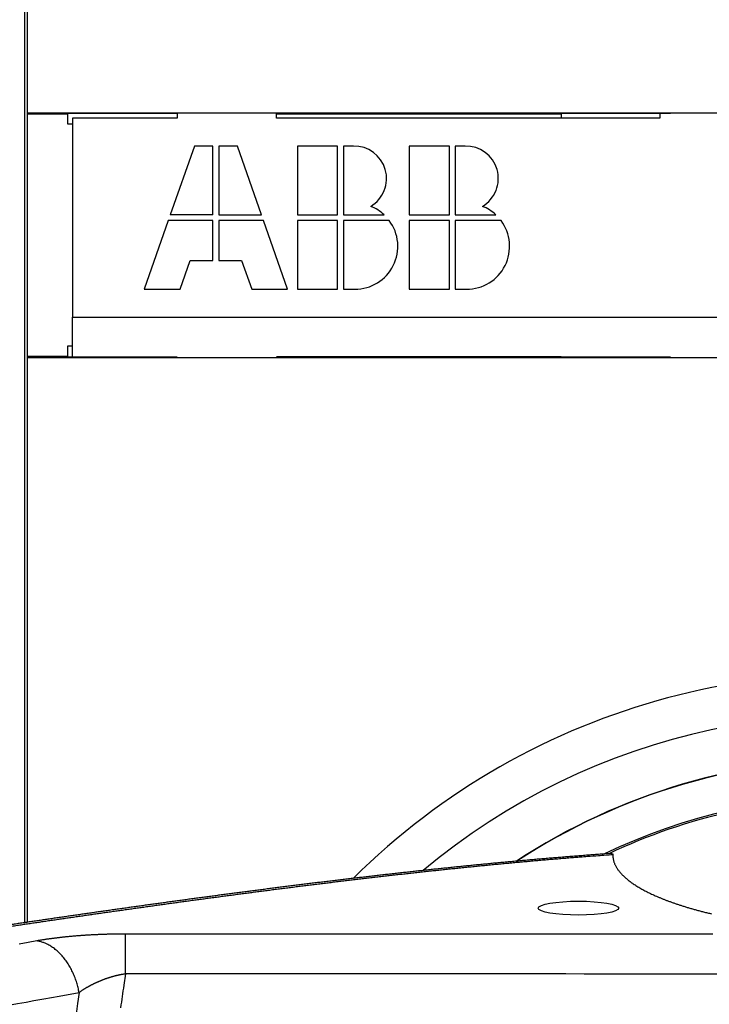
# Model space of a CAD drawing. Extents: x 208 to 1499, y 5 to 995.
# Drawn here: x 932 to 966, y 370 to 420 of the extents above; entities that cross this region are included whole.
import ezdxf

# ---------------------------------------------------------------- set-up
doc = ezdxf.new("R2010")
doc.units = 0
doc.linetypes.add('HIDDENNEW0', pattern=[4.5, 1.5, -1.5, 1.5])
doc.layers.add('MUOTOVIIVAT', color=40, linetype='HIDDENNEW0')
doc.layers.add('TANGVIIVATNONDEF', color=3, linetype='HIDDENNEW0')

# ---------------------------------------------------------------- blocks, each defined once
blk = doc.blocks.new('*E3102')
at = {"layer": 'MUOTOVIIVAT', "color": 40, "linetype": 'CONTINUOUS'}
blk.add_circle((0, 0), 1, dxfattribs=at)

msp = doc.modelspace()

# ---------------------------------------------------------------- linework, layer by layer
at = {"layer": 'MUOTOVIIVAT', "color": 40, "linetype": 'CONTINUOUS'}
for p, q in [((932.01526, 415.00614), (932.01526, 454.25836)), ((931.87747, 374.26682), (931.87747, 453.24614)), ((932.01526, 414.93615), (932.01526, 415.00614)), ((932.01526, 415.00614), (1015.7397, 415.00614)), ((932.01526, 402.75613), (932.01526, 414.93615)), ((934.03352, 414.93615), (932.01526, 414.93615)), ((934.03352, 414.93615), (934.03347, 414.4439)), ((934.03352, 414.9624), (934.03352, 414.93615)), ((939.53352, 414.9624), (934.03352, 414.9624)), ((939.53236, 414.96245), (939.53236, 414.72988)), ((944.53236, 414.72988), (944.53236, 415.00614)), ((958.83352, 414.93615), (944.53236, 414.93615)), ((958.83352, 414.93615), (958.8335, 414.72987)), ((958.83352, 414.9624), (958.83352, 414.93615)), ((964.33352, 414.9624), (958.83352, 414.9624)), ((963.78236, 414.96245), (963.78236, 414.72988)), ((934.03347, 414.4439), (934.28236, 414.44388)), ((939.53236, 414.72988), (934.28236, 414.72988)), ((934.28236, 414.72988), (934.28236, 404.72988)), ((963.78236, 414.72988), (944.53236, 414.72988)), ((940.40236, 413.32988), (939.19276, 409.87388)), ((941.33836, 413.32988), (940.40236, 413.32988)), ((941.33836, 409.87388), (941.33836, 413.32988)), ((942.56236, 413.32988), (941.62636, 413.32988)), ((941.62636, 413.32988), (941.62636, 409.87388)), ((943.77196, 409.87388), (942.56236, 413.32988)), ((947.60236, 413.32988), (945.58636, 413.32988)), ((945.58636, 413.32988), (945.58636, 409.87388)), ((947.60236, 409.87388), (947.60236, 413.32988)), ((947.89036, 413.32988), (947.89036, 409.87388)), ((948.39165, 413.32988), (947.89036, 413.32988)), ((953.21836, 413.32988), (951.20236, 413.32988)), ((951.20236, 413.32988), (951.20236, 409.87388)), ((953.21836, 409.87388), (953.21836, 413.32988)), ((953.50636, 413.32988), (953.50636, 409.87388)), ((954.00765, 413.32988), (953.50636, 413.32988)), ((941.33836, 409.87388), (939.19276, 409.87388)), ((941.62636, 409.87388), (943.77196, 409.87388)), ((945.58636, 409.87388), (947.60236, 409.87388)), ((947.89036, 409.87388), (949.93488, 409.87388)), ((951.20236, 409.87388), (953.21836, 409.87388)), ((953.50636, 409.87388), (955.55088, 409.87388)), ((939.09196, 409.58588), (937.88236, 406.12988)), ((941.33836, 409.58588), (939.09196, 409.58588)), ((941.33836, 407.56988), (941.33836, 409.58588)), ((941.62636, 409.58588), (941.62636, 407.56988)), ((943.87276, 409.58588), (941.62636, 409.58588)), ((945.08236, 406.12988), (943.87276, 409.58588)), ((947.60236, 409.58588), (945.58636, 409.58588)), ((945.58636, 409.58588), (945.58636, 406.12988)), ((947.60236, 406.12988), (947.60236, 409.58588)), ((947.89036, 409.58588), (947.89036, 406.12988)), ((950.19436, 409.58588), (947.89036, 409.58588)), ((953.21836, 409.58588), (951.20236, 409.58588)), ((951.20236, 409.58588), (951.20236, 406.12988)), ((953.21836, 406.12988), (953.21836, 409.58588)), ((953.50636, 409.58588), (953.50636, 406.12988)), ((955.81036, 409.58588), (953.50636, 409.58588)), ((939.68236, 406.12988), (940.18636, 407.56988)), ((940.18636, 407.56988), (941.33836, 407.56988)), ((941.62636, 407.56988), (942.77836, 407.56988)), ((942.77836, 407.56988), (943.28236, 406.12988)), ((937.88236, 406.12988), (939.68236, 406.12988)), ((943.28236, 406.12988), (945.08236, 406.12988)), ((945.58636, 406.12988), (947.60236, 406.12988)), ((947.89036, 406.12988), (948.46636, 406.12988)), ((951.20236, 406.12988), (953.21836, 406.12988)), ((953.50636, 406.12988), (954.08236, 406.12988)), ((934.28236, 402.72988), (934.28236, 404.72988)), ((934.28236, 404.72988), (1014.2824, 404.72988)), ((934.03241, 403.26389), (934.03236, 402.75613)), ((934.28236, 403.26386), (934.03241, 403.26389)), ((932.01526, 402.68614), (932.01526, 402.75613)), ((934.03236, 402.75613), (932.01526, 402.75613)), ((932.01526, 374.31037), (932.01526, 402.68614)), ((1015.7397, 402.68614), (932.01526, 402.68614)), ((934.03236, 402.75613), (934.03236, 402.72988)), ((934.03236, 402.72988), (939.53236, 402.72988)), ((939.53236, 402.72988), (939.53231, 402.72988)), ((958.83243, 402.72988), (944.53236, 402.72988)), ((958.83236, 402.72988), (964.33236, 402.72988))]:
    msp.add_line(p, q, dxfattribs=at)
for points in [[(907.05811, 370.84014), (904.22484, 370.84047), (901.39156, 370.84081), (898.55828, 370.84115, 0.00000001), (895.725, 370.84149), (892.89173, 370.84183), (890.05845, 370.84217), (887.22517, 370.8425), (884.39189, 370.84284), (881.55862, 370.84318), (878.72534, 370.84352), (875.89206, 370.84386), (873.05879, 370.84419), (870.22551, 370.84453), (867.39224, 370.84487), (864.55896, 370.84521, 0), (861.72568, 370.84555), (858.89241, 370.84588), (856.05913, 370.84622), (853.22586, 370.84656), (850.39258, 370.8469), (847.55928, 370.84724, -0.00000001), (844.72603, 370.84758), (841.89285, 370.84791)], [(816.39329, 370.85097, -0.00000002), (813.47067, 370.85132)], [(808.24608, 370.85194, -0.00000002), (805.0602, 370.85233, -0.00000004), (800.15323, 370.85292)], [(961.32153, 377.76388), (961.01548, 377.74212, 0.00035331), (960.71031, 377.71999, 0.00035972), (960.40607, 377.69747, 0.00035752), (960.10273, 377.6746, 0.00034535), (959.8003, 377.65138, 0.00033853), (959.49877, 377.62781, 0.00033468), (959.19815, 377.60391, 0.00032981), (958.89839, 377.57969, 0.00032199), (958.59954, 377.55515, 0.00031658), (958.30153, 377.5303, 0.0003116), (958.00441, 377.50515, 0.0003077), (957.70812, 377.47971, 0.00030332), (957.41269, 377.45398, 0.0002999), (957.11809, 377.42797, 0.00029601), (956.82434, 377.40168, 0.00029273), (956.53141, 377.37512, 0.00028869), (956.23933, 377.3483, 0.00028506), (955.94805, 377.32122, 0.00028036), (955.6576, 377.29388, 0.00027629), (955.36793, 377.2663, 0.00027128), (955.07907, 377.23847, 0.000267), (954.79097, 377.21042, 0.00026189), (954.50365, 377.18213, 0.00025752), (954.21707, 377.15363, 0.00025232), (953.93126, 377.1249, 0.00024774), (953.64616, 377.09597, 0.00024216), (953.3618, 377.06684, 0.000238), (953.07813, 377.0375, 0.0002338), (952.79519, 377.00797, 0.00023062), (952.51292, 376.97825, 0.00022725), (952.23134, 376.94834, 0.0002243), (951.95043, 376.91826, 0.00022064), (951.6702, 376.88799, 0.00021753), (951.3906, 376.85754, 0.00021384), (951.11167, 376.82693, 0.00021065), (950.83336, 376.79615, 0.00020685), (950.55568, 376.76521, 0.00020358), (950.27861, 376.73411, 0.00019973), (950.00216, 376.70285, 0.00019634), (949.72629, 376.67144, 0.00019227), (949.45102, 376.63989, 0.00018898), (949.17632, 376.60819, 0.00018536), (948.9022, 376.57635, 0.00018288), (948.62862, 376.54438, 0.00018065), (948.35562, 376.51227, 0.00017867), (948.08315, 376.48003, 0.00017619), (947.81123, 376.44765, 0.00017409), (947.53983, 376.41515, 0.00017161), (947.26896, 376.38252, 0.00016947), (946.99861, 376.34978, 0.00016692), (946.72877, 376.3169, 0.00016472), (946.45942, 376.28392, 0.00016212), (946.19058, 376.25081, 0.00015988), (945.92221, 376.21759, 0.00015722), (945.65433, 376.18426, 0.00015493), (945.38692, 376.15082, 0.00015222), (945.11997, 376.11727, 0.00014988), (944.85348, 376.08362, 0.00014712), (944.58744, 376.04987, 0.00014473), (944.32184, 376.01602, 0.00014193), (944.05667, 375.98207, 0.00013948), (943.79193, 375.94802, 0.00013662), (943.52761, 375.91389, 0.00013415), (943.2637, 375.87966, 0.00013129), (943.0002, 375.84535, 0.0001287), (942.73708, 375.81095, 0.0001256), (942.47436, 375.77646, 0.00012332), (942.21202, 375.7419, 0.00012114), (941.95006, 375.70726, 0.00011973), (941.68847, 375.67254, 0.00011861), (941.42725, 375.63774, 0.00011757), (941.16639, 375.60287, 0.00011622), (940.90589, 375.56791, 0.00011509), (940.64574, 375.53289, 0.00011377), (940.38595, 375.49779, 0.00011264), (940.1265, 375.46262, 0.00011129), (939.8674, 375.42738, 0.00011013), (939.60863, 375.39207, 0.00010876), (939.3502, 375.35669, 0.00010758), (939.09209, 375.32125, 0.00010619), (938.83431, 375.28573, 0.00010499), (938.57685, 375.25015, 0.00010359), (938.31971, 375.2145, 0.00010237), (938.06288, 375.1788, 0.00010094), (937.80635, 375.14302, 0.0000997), (937.55013, 375.10719, 0.00009826), (937.29421, 375.0713, 0.000097), (937.03858, 375.03534, 0.00009554), (936.78324, 374.99933, 0.00009426), (936.52819, 374.96326, 0.00009278), (936.27342, 374.92713, 0.00009149), (936.01892, 374.89095, 0.00008999), (935.7647, 374.85471, 0.00008868), (935.51075, 374.81843, 0.00008716), (935.25706, 374.78208, 0.00008584), (935.00363, 374.74569, 0.0000843), (934.75046, 374.70925, 0.00008296), (934.49753, 374.67276, 0.00008141), (934.24486, 374.63621, 0.00008005), (933.99243, 374.59963, 0.00007849), (933.74023, 374.56299, 0.00007711), (933.48827, 374.52631, 0.00007548), (933.23654, 374.48959, 0.00007415), (932.98503, 374.45283, 0.00007272), (932.73375, 374.41602, 0.00007182), (932.48268, 374.37917, 0.00007118), (932.23183, 374.34228, 0.00007058), (931.98119, 374.30535, 0.00006985), (931.73078, 374.26837, 0.00006921), (931.48056, 374.23136, 0.00006849), (931.23056, 374.19431, 0.00006786)], [(961.32153, 377.76388), (961.32614, 377.76391, -0.00273493), (961.33068, 377.76388, -0.00280635), (961.33515, 377.7638, -0.00290963), (961.33955, 377.76368, -0.00304826), (961.34387, 377.76349, -0.00319028), (961.34812, 377.76326, -0.00333508), (961.35229, 377.76298, -0.00349391), (961.35637, 377.76264, -0.00366703), (961.36038, 377.76224, -0.00385423), (961.36429, 377.76179, -0.00405507), (961.36812, 377.76129, -0.00427373), (961.37186, 377.76073, -0.00450936), (961.37551, 377.76011, -0.00476624), (961.37907, 377.75944, -0.0050428), (961.38253, 377.75871, -0.00534501), (961.38589, 377.75793, -0.00567038), (961.38916, 377.75708, -0.00602604), (961.39232, 377.75618, -0.0064082), (961.39538, 377.75522, -0.00682675), (961.39833, 377.75419, -0.00727638), (961.40118, 377.75311, -0.00776381), (961.40391, 377.75197, -0.00828085), (961.40654, 377.75076, -0.00885326), (961.40905, 377.7495, -0.00947189), (961.41145, 377.74817, -0.01008966), (961.41372, 377.74678, -0.01068791), (961.41588, 377.74533, -0.01149535), (961.41792, 377.74381, -0.01249823), (961.41983, 377.74222, -0.01286627), (961.42162, 377.74058, -0.0126159), (961.42327, 377.73889, -0.0147175), (961.42481, 377.73709, -0.01861493), (961.42622, 377.73518, -0.01458047), (961.42747, 377.73334, -0.00470708), (961.42853, 377.73164, -0.02166693), (961.42959, 377.72932, -0.03866205), (961.43079, 377.72553, -0.01860031), (961.43212, 377.72045, -0.00962935)], [(961.43212, 377.72045), (961.43084, 377.66191, 0.01475539), (961.43296, 377.60321, 0.01464927), (961.43861, 377.54435, 0.01447045), (961.44767, 377.48535, 0.01425926), (961.46029, 377.42622, 0.01394705), (961.47634, 377.36698, 0.0135817), (961.49596, 377.30764, 0.01314268), (961.51902, 377.24823, 0.01269219), (961.54567, 377.18876, 0.01218434), (961.57578, 377.12923, 0.01168666), (961.6095, 377.06968, 0.01115136), (961.64668, 377.01011, 0.01064596), (961.6875, 376.95053, 0.01011762), (961.7318, 376.89097, 0.00963056), (961.77974, 376.83145, 0.0091311), (961.83119, 376.77196, 0.00867851), (961.8863, 376.71254, 0.0082201), (961.94492, 376.65319, 0.00780967), (962.00723, 376.59394, 0.00739711), (962.07307, 376.5348, 0.00703086), (962.1426, 376.47578, 0.00666425), (962.21568, 376.41689, 0.00634076), (962.29247, 376.35817, 0.0060175), (962.37283, 376.29961, 0.00573349), (962.45692, 376.24124, 0.00544965), (962.54459, 376.18307, 0.00520107), (962.636, 376.12512, 0.00495229), (962.73101, 376.06739, 0.00473494), (962.82979, 376.00992, 0.00451686), (962.93217, 375.95271, 0.0043267), (963.03834, 375.89578, 0.00413535), (963.14814, 375.83915, 0.00396879), (963.26172, 375.78282, 0.00380043), (963.37896, 375.72682, 0.00365398), (963.50001, 375.67117, 0.00350583), (963.62472, 375.61587, 0.0033775), (963.75326, 375.56094, 0.00324558), (963.88548, 375.5064, 0.0031304), (964.02153, 375.45227, 0.00301617), (964.1613, 375.39855, 0.00291951), (964.30495, 375.34526, 0.00280956), (964.45224, 375.29244, 0.00270913), (964.60331, 375.24012, 0.00263429), (964.75839, 375.18819, 0.00257934), (964.91812, 375.13655, 0.00252511), (965.08272, 375.08514, 0.00250443), (965.25275, 375.03392, 0.00245), (965.42795, 374.98296, 0.00241416), (965.60847, 374.93238, 0.00236837), (965.7941, 374.88222, 0.00234), (965.98507, 374.83255, 0.00229923), (966.18119, 374.78343, 0.00227644), (966.38265, 374.73496, 0.00224108)]]:
    msp.add_lwpolyline(points, format="xyb", dxfattribs=at)
for centre, radius, start, end in [((948.42901, 411.70009), 1.63022, 300.69772, 451.31304), ((954.04501, 411.70009), 1.63022, 300.69772, 451.31304), ((948.46636, 408.28988), 2.16, 47.166572, 68.407484), ((954.08236, 408.28988), 2.16, 47.166572, 68.407484), ((948.46636, 408.28988), 2.16, 270, 396.8699), ((954.08236, 408.28988), 2.16, 270, 396.8699), ((973.37786, 351.28119), 35.51924, 75.282136, 134.72985), ((973.37786, 351.28119), 33.44142, 74.234654, 129.96299), ((973.82865, 351.09093), 31.44179, 56.721096, 123.26875), ((973.82865, 351.09093), 29.57507, 64.294426, 115.69526), ((973.8287, 351.1268), 29.45985, 90.02284, 115.31535)]:
    msp.add_arc(centre, radius, start, end, dxfattribs=at)
at = {"layer": 'TANGVIIVATNONDEF', "color": 3, "linetype": 'CONTINUOUS'}
for points in [[(841.89276, 370.80411), (844.72603, 370.80377), (847.5593, 370.80344, -0.00000001), (850.39258, 370.8031), (853.22588, 370.80277, -0.00000001), (856.05913, 370.80243), (858.89231, 370.8021), (861.72568, 370.80176), (864.55933, 370.80143), (867.39223, 370.80109), (870.22406, 370.80076), (873.05879, 370.80042), (875.8978, 370.80008, 0), (878.72534, 370.79975), (881.53597, 370.79941), (884.39189, 370.79908), (887.31453, 370.79873), (890.05845, 370.79841), (892.53912, 370.79811), (895.725, 370.79773), (900.63199, 370.79715), (907.05811, 370.79639)], [(827.72638, 370.80578, -0.00000001), (830.55966, 370.80545, -0.00000001), (833.39293, 370.80511)], [(966.44713, 373.71292), (965.52517, 373.71303), (964.60321, 373.71315), (963.68125, 373.71326), (962.75929, 373.71338, 0), (961.83733, 373.71349), (960.91537, 373.7136), (959.99341, 373.71372), (959.07145, 373.71383, -0.00000001), (958.14949, 373.71395, -0.00000002), (957.22753, 373.71406, -0.00000002), (956.30557, 373.71418, -0.00000002), (955.38361, 373.71429, -0.00000003), (954.46165, 373.71441, -0.00000003), (953.5397, 373.71452, -0.00000003), (952.61777, 373.71464, -0.00000003), (951.69578, 373.71475, -0.00000004), (950.7737, 373.71487, -0.00000004), (949.85186, 373.71498, -0.00000004), (948.93038, 373.7151, -0.00000004), (948.00795, 373.71522, -0.00000005), (947.08412, 373.71533, -0.00000005), (946.16403, 373.71545, -0.00000005), (945.24945, 373.71556, -0.00000006), (944.32012, 373.71568, -0.00000007), (943.36909, 373.7158, -0.00000006), (942.47621, 373.71591), (941.66899, 373.71602, -0.00000009), (940.6323, 373.71615, -0.00000016), (939.03555, 373.71635, -0.00000008), (936.94447, 373.71662, -0.00000004)], [(972.90055, 371.70743, -0.00000005), (971.97859, 371.70754, -0.00000005), (971.05663, 371.70765, -0.00000005), (970.13467, 371.70776, -0.00000004), (969.21271, 371.70788, -0.00000004), (968.29075, 371.70799, -0.00000004), (967.36879, 371.7081, -0.00000003), (966.44683, 371.70821, -0.00000003), (965.52487, 371.70833, -0.00000002), (964.60291, 371.70844), (963.68095, 371.70855), (962.75899, 371.70866), (961.83703, 371.70878, -0.00000001), (960.91507, 371.70889, 0), (959.99311, 371.709), (959.07115, 371.70912), (958.14919, 371.70923, 0.00000001), (957.22723, 371.70934, 0.00000001), (956.30528, 371.70945), (955.38332, 371.70957), (954.46135, 371.70968, 0.00000002), (953.5394, 371.70979, 0.00000003), (952.61747, 371.7099, 0.00000003), (951.69548, 371.71002, 0.00000004), (950.7734, 371.71013, 0.00000004), (949.85157, 371.71024, 0.00000004), (948.93008, 371.71035, 0.00000005), (948.00765, 371.71046, 0.00000005), (947.08382, 371.71058, 0.00000006), (946.16373, 371.71069, 0.00000005), (945.24915, 371.7108, 0.00000007), (944.31982, 371.71091, 0.00000009), (943.36879, 371.71102, 0.00000007), (942.47591, 371.71113, 0.00000002), (941.66869, 371.71123, 0.00000011), (940.63199, 371.71135, 0.0000002), (939.03524, 371.71154, 0.0000001), (936.94416, 371.71178, 0.00000005)], [(802.22693, 370.80879, -0.00000001), (805.0602, 370.80846)], [(972.90085, 373.71212, 0.00000002), (971.97889, 373.71223, 0.00000002), (971.05693, 373.71235, 0.00000002), (970.13497, 373.71246, 0.00000002), (969.21301, 373.71258, 0.00000001), (968.29105, 373.71269)], [(1030.6163, 370.58708, -0.00000001), (1031.1147, 370.49741, -0.00000004), (1031.8822, 370.3593)], [(928.94891, 372.7356, -0.00000002), (928.50571, 372.65591, -0.00000002), (928.0625, 372.57622, -0.00000002), (927.61929, 372.49653)], [(1015.6024, 373.28861, 0.00000015), (1016.0457, 373.20886, 0.00000015), (1016.4889, 373.1291, 0.00000015), (1016.9321, 373.04935, 0.00000014), (1017.3753, 372.9696, 0.00000014), (1017.8185, 372.88984, 0.00000013), (1018.2617, 372.81009, 0.00000013), (1018.705, 372.73034, 0.00000012), (1019.1482, 372.65059, 0.00000012), (1019.5914, 372.57084, 0.00000011), (1020.0346, 372.49109, 0.00000011), (1020.4778, 372.41134, 0.0000001), (1020.921, 372.33159, 0.0000001), (1021.3642, 372.25184, 0.00000009), (1021.8074, 372.17209, 0.00000009), (1022.2506, 372.09234, 0.00000008), (1022.6938, 372.0126, 0.00000008), (1023.137, 371.93285, 0.00000007), (1023.5802, 371.8531, 0.00000007), (1024.0234, 371.77335, 0.00000007), (1024.4667, 371.69361, 0.00000006), (1024.9099, 371.61386, 0.00000006), (1025.353, 371.53411, 0.00000005), (1025.7963, 371.45437, 0.00000005), (1026.2395, 371.37461, 0.00000004), (1026.6827, 371.29487, 0.00000004), (1027.1256, 371.21517, 0.00000003), (1027.5691, 371.13538, 0.00000003), (1028.0132, 371.05547, 0.00000002), (1028.4555, 370.97589, 0.00000002), (1028.8951, 370.89678)], [(927.17608, 372.41684, -0.00000002), (926.73288, 372.33714, -0.00000003), (926.28967, 372.25745, -0.00000003), (925.84646, 372.17776, -0.00000003), (925.40326, 372.09807, -0.00000003), (924.96005, 372.01838, -0.00000004), (924.51684, 371.93869, -0.00000004), (924.07364, 371.859, -0.00000004), (923.63043, 371.7793, -0.00000004), (923.18722, 371.69961, -0.00000005), (922.74402, 371.61992, -0.00000005), (922.30083, 371.54024, -0.00000005), (921.85761, 371.46054, -0.00000005), (921.41435, 371.38084, -0.00000006), (920.9712, 371.30116, -0.00000006), (920.52822, 371.22151, -0.00000006), (920.08479, 371.14178, -0.00000007), (919.64068, 371.06193, -0.00000007), (919.19838, 370.9824, -0.00000006), (918.75871, 370.90335, -0.00000007), (918.31197, 370.82302, -0.00000009), (917.85478, 370.74082, -0.00000007), (917.42556, 370.66364, -0.00000002), (917.03751, 370.59387, -0.00000011), (916.53915, 370.50427, -0.00000019), (915.77156, 370.36625, -0.0000001), (914.76633, 370.18551, -0.00000005)], [(917.32665, 367.66639, -0.00000065), (917.76984, 367.74619, -0.00000066), (918.21303, 367.82599, -0.00000065), (918.65622, 367.90579, -0.00000064), (919.09941, 367.98558, -0.00000063), (919.5426, 368.06538, -0.00000062), (919.98579, 368.14517, -0.00000061), (920.42898, 368.22497, -0.00000059), (920.87217, 368.30476, -0.00000058), (921.31536, 368.38455, -0.00000057), (921.75855, 368.46434, -0.00000056), (922.20175, 368.54413, -0.00000055), (922.64494, 368.62392, -0.00000054), (923.08813, 368.70371, -0.00000053), (923.53132, 368.7835, -0.00000052), (923.97451, 368.86328, -0.00000051), (924.4177, 368.94307, -0.0000005), (924.86089, 369.02285, -0.00000049), (925.30408, 369.10263, -0.00000048), (925.74727, 369.18242, -0.00000047), (926.19047, 369.2622, -0.00000046), (926.63365, 369.34198, -0.00000045), (927.07683, 369.42176, -0.00000044), (927.52004, 369.50154, -0.00000043), (927.96328, 369.58133, -0.00000042), (928.40642, 369.66109, -0.0000004), (928.84938, 369.74083, -0.0000004), (929.2928, 369.82065, -0.00000039), (929.73689, 369.90058, -0.00000037), (930.17918, 369.9802, -0.00000034), (930.61883, 370.05933, -0.00000036), (931.06556, 370.13974, -0.00000041), (931.52273, 370.22203, -0.00000031), (931.95195, 370.29929, -0.00000012), (932.33998, 370.36913, -0.0000004), (932.83833, 370.45883, -0.00000064), (933.6059, 370.59698, -0.00000031), (934.61109, 370.77791, -0.00000017)], [(1030.3267, 367.65981, 0.00000044), (1029.8835, 367.73965, 0.00000043), (1029.4404, 367.81949, 0.00000044), (1028.9972, 367.89934, 0.00000044), (1028.554, 367.97918, 0.00000045), (1028.1108, 368.05902, 0.00000045), (1027.6676, 368.13886, 0.00000046), (1027.2245, 368.2187, 0.00000046), (1026.7813, 368.29854, 0.00000046), (1026.3381, 368.37838, 0.00000047), (1025.8949, 368.45821, 0.00000047), (1025.4517, 368.53805, 0.00000048), (1025.0086, 368.61788, 0.00000048), (1024.5654, 368.69772, 0.00000049), (1024.1222, 368.77755, 0.00000049), (1023.679, 368.85739, 0.0000005), (1023.2358, 368.93722, 0.0000005), (1022.7927, 369.01705, 0.0000005), (1022.3495, 369.09688, 0.00000051), (1021.9063, 369.17671, 0.00000051), (1021.4631, 369.25654, 0.00000052), (1021.0199, 369.33637, 0.00000052), (1020.5767, 369.41619, 0.00000053), (1020.1335, 369.49602, 0.00000053), (1019.6903, 369.57586, 0.00000054), (1019.2472, 369.65567, 0.00000054), (1018.8042, 369.73546, 0.00000055), (1018.3608, 369.81532, 0.00000056), (1017.9167, 369.89531, 0.00000055), (1017.4744, 369.97497, 0.00000052), (1017.0347, 370.05415, 0.00000058), (1016.588, 370.13461, 0.0000007), (1016.1308, 370.21694, 0.00000053), (1015.7016, 370.29424, 0.00000017), (1015.3136, 370.36413, 0.00000076), (1014.8152, 370.45388, 0.00000133)], [(1014.0476, 370.59211, 0.00000065), (1013.0424, 370.77313, 0.00000034)], [(931.10758, 374.09928, -0.00006919), (931.36922, 374.13822, -0.00007033), (931.63108, 374.17712, -0.00007131), (931.89316, 374.21598, -0.00007244), (932.15548, 374.25479, -0.00007341), (932.41802, 374.29355, -0.00007452), (932.6808, 374.33227, -0.00007549), (932.94382, 374.37095, -0.00007659), (933.20708, 374.40957, -0.00007754), (933.47059, 374.44815, -0.00007863), (933.73434, 374.48667, -0.00007957), (933.99835, 374.52515, -0.00008065), (934.26261, 374.56358, -0.00008158), (934.52713, 374.60195, -0.00008265), (934.79191, 374.64027, -0.00008357), (935.05695, 374.67854, -0.00008463), (935.32227, 374.71676, -0.00008549), (935.58786, 374.75492, -0.00008644), (935.85372, 374.79302, -0.00008765), (936.11986, 374.83107, -0.00008948), (936.3863, 374.86906, -0.00009104), (936.65301, 374.90699, -0.00009277), (936.92003, 374.94487, -0.00009427), (937.18735, 374.98268, -0.00009601), (937.45497, 375.02042, -0.0000975), (937.72291, 375.05811, -0.0000992), (937.99116, 375.09572, -0.00010067), (938.25973, 375.13327, -0.00010236), (938.52863, 375.17076, -0.00010381), (938.79786, 375.20817, -0.00010547), (939.06743, 375.24551, -0.0001069), (939.33734, 375.28279, -0.00010854), (939.6076, 375.31998, -0.00010994), (939.8782, 375.35711, -0.00011156), (940.14917, 375.39415, -0.00011294), (940.42049, 375.43113, -0.00011451), (940.69219, 375.46802, -0.0001159), (940.96425, 375.50483, -0.00011754), (941.2367, 375.54157, -0.00011876), (941.50952, 375.57822, -0.00011996), (941.78274, 375.61478, -0.00012164), (942.05635, 375.65127, -0.00012433), (942.33036, 375.68766, -0.00012671), (942.60478, 375.72397, -0.00012949), (942.87963, 375.76019, -0.00013186), (943.15489, 375.79631, -0.00013456), (943.4306, 375.83234, -0.00013689), (943.70673, 375.86826, -0.00013955), (943.98333, 375.90409, -0.00014183), (944.26037, 375.93981, -0.00014445), (944.53789, 375.97543, -0.00014668), (944.81587, 376.01094, -0.00014926), (945.09434, 376.04634, -0.00015144), (945.37329, 376.08163, -0.00015397), (945.65275, 376.11681, -0.00015611), (945.93269, 376.15187, -0.00015858), (946.21316, 376.18681, -0.00016068), (946.49414, 376.22162, -0.00016311), (946.77565, 376.25632, -0.00016514), (947.05769, 376.29089, -0.0001675), (947.34028, 376.32533, -0.00016952), (947.62341, 376.35964, -0.00017195), (947.90711, 376.39382, -0.00017479), (948.19136, 376.42786, -0.00017898), (948.47622, 376.46176, -0.00018251), (948.76165, 376.49552, -0.00018652), (949.0477, 376.52913, -0.00018993), (949.33435, 376.56259, -0.00019387), (949.62164, 376.59589, -0.00019721), (949.90955, 376.62903, -0.00020106), (950.19812, 376.66201, -0.00020431), (950.48734, 376.69482, -0.00020807), (950.77723, 376.72746, -0.00021123), (951.06779, 376.75992, -0.00021491), (951.35905, 376.7922, -0.00021798), (951.65099, 376.8243, -0.00022156), (951.94365, 376.85621, -0.00022454), (952.23703, 376.88793, -0.00022802), (952.53114, 376.91946, -0.00023059), (952.82599, 376.95078, -0.00023325), (953.12161, 376.98191, -0.00023706), (953.41799, 377.01282, -0.00024338), (953.71516, 377.04352, -0.00024856), (954.01311, 377.074, -0.00025433), (954.31189, 377.10425, -0.00025922), (954.61147, 377.13426, -0.00026493), (954.91189, 377.16403, -0.00026974), (955.21314, 377.19355, -0.00027536), (955.51526, 377.22281, -0.00027993), (955.81822, 377.25182, -0.00028517), (956.12206, 377.28054, -0.00028992), (956.4268, 377.309, -0.00029582), (956.73248, 377.33716, -0.00029931), (957.03897, 377.36504, -0.00030229), (957.34628, 377.3926, -0.00030953), (957.65483, 377.41988, -0.00032174), (957.96482, 377.44688, -0.00031551), (958.27446, 377.47348, -0.00029667), (958.58317, 377.4996, -0.00033501), (958.89796, 377.52577, -0.0004111), (959.22129, 377.55213, -0.00030977), (959.52542, 377.57669, -0.00009281), (959.80086, 377.59873, -0.00046392), (960.1569, 377.62617, -0.00082265), (960.70827, 377.66729, -0.00040005), (961.43212, 377.72045, -0.00020917)], [(936.94447, 373.71662), (936.86079, 373.71651, 0.00065763), (936.77715, 373.71618, 0.00066043), (936.69355, 373.71563, 0.00065912), (936.61001, 373.71486, 0.00065364), (936.52656, 373.71386, 0.00065031), (936.4432, 373.71266, 0.00064774), (936.35995, 373.71123, 0.00064579), (936.27684, 373.7096, 0.00064343), (936.19387, 373.70775, 0.00064205), (936.11106, 373.70569, 0.00064055), (936.02844, 373.70343, 0.00063993), (935.946, 373.70096, 0.00063913), (935.86378, 373.69828, 0.00063924), (935.78179, 373.6954, 0.0006392), (935.70004, 373.69231, 0.00064006), (935.61855, 373.68903, 0.00064078), (935.53734, 373.68555, 0.00064241), (935.45641, 373.68187, 0.00064392), (935.37581, 373.67799, 0.00064635), (935.29552, 373.67393, 0.00064868), (935.21558, 373.66966, 0.00065194), (935.136, 373.66521, 0.00065513), (935.05679, 373.66057, 0.00065927), (934.97797, 373.65575, 0.00066337), (934.89957, 373.65073, 0.00066842), (934.82158, 373.64554, 0.00067343), (934.74404, 373.64015, 0.00067955), (934.66695, 373.63459, 0.00068585), (934.59034, 373.62885, 0.00069269), (934.51421, 373.62294, 0.00069899), (934.43859, 373.61684, 0.00070261), (934.36347, 373.61057, 0.00070098), (934.28885, 373.60414, 0.00070416), (934.21474, 373.59753, 0.00071021), (934.14116, 373.59076, 0.00071669), (934.06809, 373.58382, 0.00072187), (933.99558, 373.57672, 0.0007285), (933.92359, 373.56947, 0.0007348), (933.85218, 373.56205, 0.00074241), (933.78131, 373.55448, 0.00074953), (933.71102, 373.54675, 0.00075776), (933.6413, 373.53887, 0.00076529), (933.57218, 373.53083, 0.00077511), (933.50363, 373.52265, 0.00078532), (933.4357, 373.51432, 0.00079376), (933.36838, 373.50585, 0.00079882), (933.30171, 373.49724, 0.00081693), (933.2356, 373.48848, 0.00084453), (933.17005, 373.47956, 0.00083384), (933.10536, 373.47055, 0.00079041), (933.04169, 373.46147, 0.00088436), (932.97773, 373.45209, 0.00107115), (932.91308, 373.44233, 0.00083228), (932.85277, 373.4331, 0.00029397), (932.79857, 373.42468, 0.00119306), (932.73055, 373.4136, 0.0021299), (932.62784, 373.39617, 0.00108153), (932.49458, 373.37314, 0.000584)], [(936.94416, 371.71178), (936.94418, 371.80901, -0.00000044), (936.94419, 371.90569, -0.00000044), (936.9442, 372.00184, -0.00000045), (936.94421, 372.09725, -0.00000048), (936.94422, 372.19164, -0.0000005), (936.94424, 372.28485, -0.00000052), (936.94425, 372.37662, -0.00000055), (936.94426, 372.46682, -0.00000058), (936.94427, 372.55516, -0.00000061), (936.94428, 372.64152, -0.00000064), (936.94429, 372.72562, -0.00000069), (936.94431, 372.80736, -0.00000073), (936.94432, 372.88646, -0.00000079), (936.94433, 372.96285, -0.00000085), (936.94434, 373.03625, -0.00000092), (936.94435, 373.10663, -0.00000099), (936.94436, 373.17372, -0.0000011), (936.94437, 373.23755, -0.00000123), (936.94438, 373.29789, -0.00000134), (936.94439, 373.35466, -0.0000014), (936.9444, 373.40759, -0.00000173), (936.94441, 373.45724, -0.00000235), (936.94442, 373.50355, -0.00000216), (936.94443, 373.54482, -0.00000093), (936.94444, 373.58023, -0.0000036), (936.94444, 373.61718, -0.00000887), (936.94446, 373.6631, -0.00000665), (936.94447, 373.71662, -0.0000045)], [(934.61109, 370.77791), (934.58783, 370.9002, 0.00780832), (934.5606, 371.02301, 0.00753535), (934.52925, 371.1464, 0.00747542), (934.49387, 371.26999, 0.00773957), (934.45425, 371.3933, 0.00790321), (934.41054, 371.51598, 0.0080384), (934.36258, 371.63761, 0.00817098), (934.31059, 371.75785, 0.00836558), (934.25447, 371.87621, 0.00854127), (934.19447, 371.99236, 0.00874588), (934.13055, 372.10581, 0.00894447), (934.06301, 372.21626, 0.00916757), (933.99189, 372.32321, 0.00940355), (933.91751, 372.42643, 0.00966297), (933.83997, 372.52541, 0.00990306), (933.75964, 372.62, 0.01011269), (933.67671, 372.70972, 0.01046868), (933.59141, 372.79454, 0.01092711), (933.50389, 372.87402, 0.01097455), (933.41504, 372.94808, 0.01059864), (933.32527, 373.0163, 0.01182767), (933.23295, 373.07924, 0.01419784), (933.13765, 373.13672, 0.01146192), (933.04756, 373.18724, 0.00481271), (932.96566, 373.22994, 0.01588053), (932.86125, 373.27189, 0.02822586), (932.70209, 373.32002, 0.01489946), (932.49458, 373.37314, 0.00825547)], [(936.94416, 371.71178), (936.90141, 371.70557, 0.00232782), (936.85863, 371.69895, 0.00232897), (936.81582, 371.69191, 0.00231017), (936.77301, 371.68447, 0.00227204), (936.73019, 371.67662, 0.00224298), (936.68738, 371.66839, 0.00221754), (936.64459, 371.65975, 0.00219404), (936.60182, 371.65074, 0.00216868), (936.55909, 371.64134, 0.00214686), (936.51639, 371.63157, 0.00212452), (936.47376, 371.62142, 0.00210522), (936.43118, 371.61091, 0.00208512), (936.38867, 371.60004, 0.00206806), (936.34623, 371.58882, 0.00205032), (936.30389, 371.57724, 0.00203551), (936.26164, 371.56532, 0.00202004), (936.2195, 371.55306, 0.00200743), (936.17747, 371.54047, 0.00199421), (936.13557, 371.52754, 0.00198378), (936.0938, 371.5143, 0.00197278), (936.05217, 371.50073, 0.00196451), (936.01069, 371.48685, 0.00195571), (935.96937, 371.47266, 0.00194961), (935.92821, 371.45818, 0.00194308), (935.88723, 371.44338, 0.00193906), (935.84644, 371.4283, 0.00193451), (935.80585, 371.41293, 0.001933), (935.76545, 371.39728, 0.00193169), (935.72528, 371.38135, 0.00193112), (935.68532, 371.36515, 0.00192813), (935.64559, 371.34868, 0.00191693), (935.60609, 371.33195, 0.00189044), (935.56682, 371.31497, 0.00187926), (935.52778, 371.29774, 0.00187774), (935.48899, 371.28026, 0.00187628), (935.45044, 371.26254, 0.00187079), (935.41215, 371.24459, 0.0018687), (935.3741, 371.22641, 0.00186566), (935.33632, 371.208, 0.00186534), (935.2988, 371.18938, 0.00186352), (935.26155, 371.17053, 0.00186388), (935.22457, 371.15148, 0.00186227), (935.18788, 371.13221, 0.00186553), (935.15146, 371.11275, 0.00186931), (935.11533, 371.09309, 0.00186825), (935.07949, 371.07324, 0.00185929), (935.04397, 371.05322, 0.00187941), (935.00872, 371.03299, 0.00191985), (934.97372, 371.01255, 0.00187348), (934.93916, 370.99202, 0.00175691), (934.90511, 370.97146, 0.00194101), (934.87087, 370.95039, 0.00231638), (934.83623, 370.92864, 0.00177795), (934.80389, 370.90812, 0.00063056), (934.7748, 370.88949, 0.00250438), (934.73823, 370.86526, 0.00435955), (934.68292, 370.82754, 0.00216995), (934.61109, 370.77791, 0.00116187)], [(936.94416, 371.71178), (936.85792, 371.14611, 0.00135935), (936.77449, 370.57847, 0.00135938), (936.69399, 370.00879, 0.00134483)], [(934.61109, 370.77791), (934.53637, 370.23411, 0.0011853), (934.46404, 369.68875, 0.00118557)]]:
    msp.add_lwpolyline(points, format="xyb", dxfattribs=at)
msp.add_lwpolyline([(932.49458, 373.37314), (932.05137, 373.29345), (931.60816, 373.21375)], dxfattribs=at)
msp.add_arc((973.82865, 351.09093), 31.42812, 56.767811, 123.22199, dxfattribs=at)

# ---------------------------------------------------------------- block references
at = {"layer": 'MUOTOVIIVAT', "color": 40, "xscale": 2.025, "yscale": 0.3498236, "zscale": 2.025, "rotation": 359.99298}
msp.add_blockref('*E3102', (959.70224, 375.02053), dxfattribs=at)

doc.saveas('drawing.dxf')
